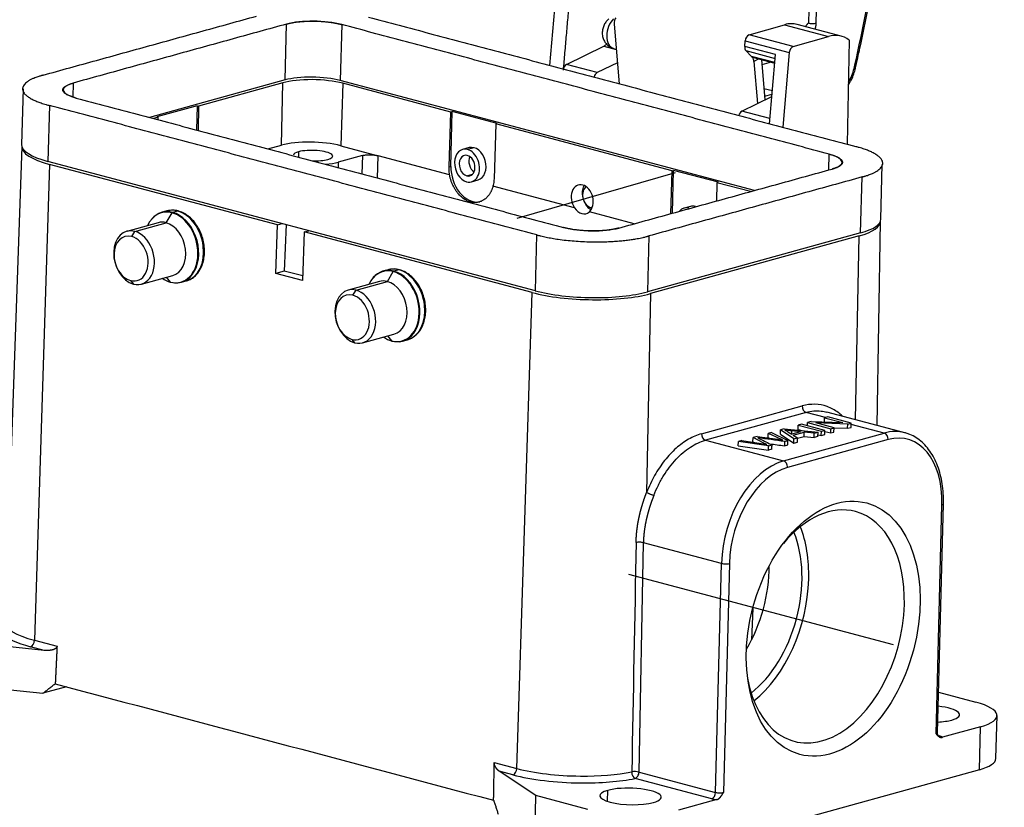
# Model space of a CAD drawing. Units: millimetres. Extents: x 1591 to 2185, y 621 to 1041.
# Drawn here: x 1669 to 1757, y 688 to 759 of the extents above; entities that cross this region are included whole.
import ezdxf

# ---------------------------------------------------------------- set-up
doc = ezdxf.new("R2010")
doc.units = ezdxf.units.MM
doc.header["$LTSCALE"] = 65.395
doc.linetypes.add('CENTER', pattern=[0.6, 0.375, -0.075, 0.075, -0.075])
doc.layers.add('1', color=7, linetype='CONTINUOUS', true_color=0xffffff)

msp = doc.modelspace()

# ---------------------------------------------------------------- linework, layer by layer
at = {"layer": '1', "color": 0, "linetype": 'Continuous', "lineweight": 25}
for p, q in [((1739.723, 763.223), (1739.603, 758.584)), ((1740.308, 758.577), (1740.424, 763.037)), ((1716.468, 754.79), (1717.048, 761.476)), ((1692.765, 753.481), (1692.894, 758.486)), ((1697.835, 758.44), (1697.705, 753.434)), ((1722.208, 758.465), (1722.668, 753.142)), ((1734.285, 757.514), (1737.454, 758.43)), ((1737.454, 758.43), (1741.399, 757.382)), ((1742.54, 757.407), (1738.595, 758.456)), ((1733.901, 756.487), (1733.944, 756.984)), ((1733.944, 756.984), (1737.889, 755.936)), ((1738.23, 756.465), (1734.285, 757.514)), ((1738.23, 756.465), (1741.399, 757.382)), ((1743.251, 757.056), (1743.065, 747.719)), ((1717.941, 754.87), (1721.293, 756.519)), ((1721.293, 756.519), (1722.402, 756.224)), ((1722.165, 756.306), (1722.4, 756.243)), ((1736.655, 755.755), (1733.901, 756.487)), ((1734.516, 755.594), (1734.004, 756.112)), ((1734.004, 756.112), (1736.626, 755.415)), ((1736.593, 755.041), (1734.516, 755.594)), ((1734.686, 755.492), (1736.588, 754.986)), ((1735.161, 755.366), (1734.712, 755.141)), ((1734.712, 755.141), (1735.038, 751.379)), ((1735.39, 755.305), (1735.701, 751.706)), ((1736.118, 749.566), (1736.655, 755.755)), ((1737.889, 755.936), (1737.309, 749.249)), ((1720.695, 754.138), (1717.941, 754.87)), ((1722.505, 755.028), (1720.695, 754.138)), ((1736.272, 755.07), (1735.43, 754.837)), ((1692.765, 753.481), (1680.631, 750.122)), ((1734.768, 743.581), (1697.705, 753.434)), ((1669.315, 752.695), (1669.186, 747.689)), ((1673.808, 753.204), (1673.775, 751.954)), ((1692.559, 753.233), (1685.018, 751.145)), ((1692.452, 747.639), (1692.559, 753.233)), ((1697.924, 753.183), (1697.746, 747.59)), ((1707.6, 750.61), (1697.924, 753.183)), ((1735.613, 752.73), (1736.375, 752.528)), ((1733.646, 750.695), (1736.331, 752.015)), ((1735.673, 752.037), (1736.349, 752.224)), ((1671.675, 751.2), (1671.545, 746.194)), ((1684.907, 751.175), (1681.303, 750.178)), ((1684.907, 751.175), (1684.85, 749)), ((1684.907, 751.175), (1685.018, 751.145)), ((1685.018, 751.145), (1684.976, 748.967)), ((1681.414, 750.148), (1680.982, 750.029)), ((1681.303, 750.178), (1681.414, 750.148)), ((1681.41, 749.915), (1681.414, 750.148)), ((1707.443, 745.692), (1707.6, 750.61)), ((1707.6, 750.61), (1707.733, 750.647)), ((1707.606, 745.737), (1707.733, 750.647)), ((1711.753, 749.578), (1707.733, 750.647)), ((1736.158, 750.027), (1733.646, 750.695)), ((1711.62, 749.541), (1711.463, 744.624)), ((1711.62, 749.541), (1711.753, 749.578)), ((1727.399, 745.346), (1711.62, 749.541)), ((1669.204, 747.508), (1667.716, 704.964)), ((1691.236, 747.303), (1692.452, 747.639)), ((1697.746, 747.59), (1701.095, 746.699)), ((1709.236, 747.419), (1708.651, 747.257)), ((1709.673, 747.417), (1709.089, 747.255)), ((1693.979, 747.052), (1693.967, 746.577)), ((1699.683, 746.713), (1697.514, 746.112)), ((1699.683, 746.713), (1699.643, 745.067)), ((1701.046, 744.694), (1701.095, 746.699)), ((1707.49, 744.999), (1701.095, 746.699)), ((1741.415, 745.42), (1741.452, 746.844)), ((1671.696, 745.923), (1670.336, 703.298)), ((1715.162, 734.597), (1671.545, 746.194)), ((1692.091, 740.501), (1671.696, 745.923)), ((1697.514, 746.112), (1697.509, 745.635)), ((1707.443, 745.692), (1707.606, 745.737)), ((1746.084, 741.008), (1746.211, 745.912)), ((1709.028, 744.897), (1709.542, 745.039)), ((1727.277, 741.507), (1727.399, 745.346)), ((1727.399, 745.346), (1727.532, 745.383)), ((1727.433, 741.55), (1727.532, 745.383)), ((1731.551, 744.314), (1727.532, 745.383)), ((1744.271, 739.787), (1744.401, 744.792)), ((1709.451, 744.366), (1710.036, 744.528)), ((1718.665, 742.028), (1711.372, 743.967)), ((1731.418, 744.278), (1731.366, 742.639)), ((1731.418, 744.278), (1731.551, 744.314)), ((1734.412, 743.482), (1731.418, 744.278)), ((1720.206, 741.949), (1720.116, 742.056)), ((1729.034, 742.155), (1728.467, 741.998)), ((1682.191, 741.749), (1681.752, 741.628)), ((1682.118, 740.699), (1682.652, 741.583)), ((1683.139, 741.746), (1682.7, 741.624)), ((1724.018, 740.605), (1719.997, 741.674)), ((1681.404, 740.701), (1678.601, 739.925)), ((1679.316, 739.923), (1682.118, 740.699)), ((1691.952, 736.162), (1692.091, 740.501)), ((1692.091, 740.501), (1692.515, 740.619)), ((1692.851, 740.529), (1692.693, 736.367)), ((1745.748, 722.546), (1746.056, 740.814)), ((1679.039, 739.464), (1679.316, 739.923)), ((1694.472, 739.868), (1694.334, 735.529)), ((1694.472, 739.868), (1694.896, 739.985)), ((1714.867, 734.446), (1694.472, 739.868)), ((1715.162, 734.597), (1715.292, 739.603)), ((1744.271, 739.787), (1725.185, 734.504)), ((1725.314, 739.51), (1725.185, 734.504)), ((1744.14, 739.519), (1725.454, 734.347)), ((1743.825, 723.058), (1744.14, 739.519)), ((1679.908, 735.203), (1682.711, 735.979)), ((1682.131, 735.818), (1682.491, 735.382)), ((1692.693, 736.367), (1691.952, 736.162)), ((1694.334, 735.529), (1691.952, 736.162)), ((1694.347, 735.928), (1692.693, 736.367)), ((1701.99, 736.485), (1701.551, 736.364)), ((1701.917, 735.435), (1702.451, 736.319)), ((1702.938, 736.482), (1702.499, 736.36)), ((1678.936, 735.517), (1679.193, 735.206)), ((1683.486, 735.363), (1683.925, 735.485)), ((1701.203, 735.437), (1698.4, 734.662)), ((1699.114, 734.659), (1701.917, 735.435)), ((1698.837, 734.2), (1699.114, 734.659)), ((1713.506, 691.821), (1714.867, 734.446)), ((1725.454, 734.347), (1725.113, 716.537)), ((1699.707, 729.939), (1702.51, 730.715)), ((1701.93, 730.554), (1702.29, 730.118)), ((1698.735, 730.253), (1698.992, 729.942)), ((1703.285, 730.099), (1703.724, 730.221)), ((1730.027, 721.795), (1739.036, 724.288)), ((1739.396, 723.712), (1730.387, 721.219)), ((1741.129, 723.252), (1739.396, 723.712)), ((1748.229, 721.887), (1741.256, 723.741)), ((1738.668, 722.188), (1738.678, 722.573)), ((1738.985, 722.658), (1738.678, 722.573)), ((1738.678, 722.573), (1740.763, 722.019)), ((1741.069, 722.104), (1738.985, 722.658)), ((1739.513, 722.518), (1739.521, 722.807)), ((1739.835, 722.893), (1739.521, 722.807)), ((1739.521, 722.807), (1741.605, 722.252)), ((1739.835, 722.893), (1742.685, 722.795)), ((1741.898, 722.334), (1740.26, 722.769)), ((1743.113, 722.67), (1740.26, 722.769)), ((1741.039, 722.852), (1741.049, 723.23)), ((1741.343, 723.311), (1741.049, 723.23)), ((1741.049, 723.23), (1742.685, 722.795)), ((1743.427, 722.757), (1741.343, 723.311)), ((1743.103, 722.285), (1743.113, 722.67)), ((1743.113, 722.67), (1743.427, 722.757)), ((1743.417, 722.372), (1743.427, 722.757)), ((1746.373, 721.857), (1743.424, 722.641)), ((1736.307, 721.917), (1736, 721.832)), ((1736.307, 721.917), (1737.757, 721.187)), ((1737.096, 721.753), (1737.106, 722.138)), ((1737.096, 721.753), (1738.292, 720.953)), ((1737.436, 722.23), (1737.106, 722.138)), ((1738.302, 721.338), (1737.106, 722.138)), ((1737.364, 719.363), (1746.373, 721.857)), ((1737.436, 722.23), (1740.466, 721.937)), ((1737.756, 721.983), (1738.114, 721.751)), ((1738.898, 721.967), (1738.079, 722.054)), ((1738.898, 721.967), (1738.114, 721.751)), ((1738.25, 721.667), (1739.217, 721.934)), ((1738.25, 721.667), (1738.627, 721.428)), ((1738.668, 722.188), (1739.127, 722.066)), ((1739.207, 721.549), (1739.217, 721.934)), ((1740.118, 721.841), (1739.217, 721.934)), ((1740.108, 721.456), (1740.118, 721.841)), ((1740.118, 721.841), (1740.466, 721.937)), ((1740.456, 721.552), (1740.466, 721.937)), ((1740.46, 721.712), (1740.753, 721.634)), ((1740.753, 721.634), (1740.763, 722.019)), ((1740.753, 721.634), (1741.059, 721.719)), ((1740.763, 722.019), (1741.069, 722.104)), ((1741.059, 721.719), (1741.069, 722.104)), ((1741.066, 722.008), (1741.595, 721.867)), ((1741.595, 721.867), (1741.605, 722.252)), ((1741.595, 721.867), (1741.888, 721.949)), ((1741.605, 722.252), (1741.898, 722.334)), ((1741.888, 721.949), (1741.898, 722.334)), ((1741.898, 722.327), (1743.103, 722.285)), ((1743.103, 722.285), (1743.417, 722.372)), ((1730.387, 721.219), (1737.364, 719.363)), ((1733.324, 720.709), (1733.334, 721.094)), ((1733.648, 721.181), (1733.334, 721.094)), ((1736.032, 720.71), (1733.334, 721.094)), ((1733.648, 721.181), (1735.366, 720.915)), ((1734.631, 721.071), (1734.641, 721.456)), ((1734.631, 721.071), (1734.749, 721.011)), ((1735.011, 721.558), (1734.641, 721.456)), ((1735.609, 720.96), (1734.641, 721.456)), ((1735.011, 721.558), (1736.397, 721.369)), ((1736.032, 720.71), (1736.344, 720.796)), ((1737.452, 720.721), (1737.747, 720.802)), ((1737.462, 721.106), (1737.757, 721.187)), ((1746.733, 721.277), (1737.724, 718.783)), ((1737.747, 720.802), (1737.757, 721.187)), ((1738.292, 720.953), (1738.302, 721.338)), ((1738.292, 720.953), (1738.617, 721.043)), ((1738.302, 721.338), (1738.627, 721.428)), ((1738.617, 721.043), (1738.627, 721.428)), ((1738.626, 721.388), (1739.207, 721.549)), ((1739.207, 721.549), (1740.108, 721.456)), ((1740.456, 721.552), (1740.108, 721.456)), ((1733.324, 720.709), (1736.022, 720.325)), ((1736.022, 720.325), (1736.032, 720.71)), ((1736.334, 720.411), (1736.022, 720.325)), ((1751.147, 695.023), (1751.679, 715.528)), ((1751.02, 694.937), (1751.551, 715.442)), ((1724.44, 691.502), (1724.832, 712.044)), ((1731.825, 710.184), (1724.832, 712.044)), ((1731.294, 689.68), (1731.825, 710.184)), ((1732.531, 710.178), (1732, 689.673)), ((1734.617, 706.161), (1734.51, 703.334)), ((1671.221, 702.401), (1663.112, 703.248)), ((1670.336, 703.298), (1672.355, 702.761)), ((1671.221, 702.401), (1669.99, 702.729)), ((1663.012, 699.398), (1671.095, 698.553)), ((1673.203, 699.137), (1671.095, 698.553)), ((1751.241, 698.649), (1754.569, 697.764)), ((1756.38, 692.703), (1756.48, 696.553)), ((1755.011, 695.564), (1751.585, 694.616)), ((1754.911, 691.714), (1755.011, 695.564)), ((1711.487, 692.357), (1713.506, 691.821)), ((1754.911, 691.714), (1727.883, 684.233)), ((1715.214, 689.396), (1711.929, 691.578)), ((1713.16, 691.251), (1711.929, 691.578)), ((1730.948, 689.106), (1724.094, 690.928)), ((1724.44, 691.502), (1731.294, 689.68)), ((1715.114, 685.545), (1715.214, 689.396)), ((1719.866, 688.159), (1715.214, 689.396)), ((1721.612, 688.88), (1721.637, 689.861)), ((1731.409, 689.032), (1727.983, 688.084))]:
    msp.add_line(p, q, dxfattribs=at)
at = {"layer": '1', "color": 0, "linetype": 'CENTER', "lineweight": 25}
for p, q in [((1713.539, 741.109), (1727.706, 745.208)), ((1723.497, 709.211), (1747.772, 702.757))]:
    msp.add_line(p, q, dxfattribs=at)
at = {"layer": '1', "color": 0, "linetype": 'Continuous', "lineweight": 25}
for centre, major_axis, ratio, start_param, end_param in [((1668.155, 767.088), (30.764, 115.712), 0.637836, 4.773016, 4.835088), ((1695.499, 757.794), (3.499, -0.091), 0.269548, 0.847906, 2.41764), ((1722.55, 757.755), (0.385, 1.45), 0.637836, 0.788983, 3.141545), ((1722.952, 758.267), (0.449, -0.894), 0.670414, 3.406672, 4.176141), ((1737.362, 753.817), (-1.233, -4.639), 0.637836, 3.141598, 3.507874), ((1739.936, 758.676), (0.5, -0.013), 0.269548, 3.988436, 5.559233), ((1734.276, 757.033), (-0.128, -0.483), 0.637836, 3.507874, 4.980233), ((1741.307, 752.768), (1.233, 4.639), 0.637836, 6.026614, 6.649466), ((1721.162, 758.136), (0.45, 1.691), 0.637836, 3.648995, 3.862374), ((1734.232, 756.536), (-0.128, -0.483), 0.637836, 4.980233, 5.92413), ((1738.22, 755.984), (0.128, 0.483), 0.637836, 0.366281, 1.838641), ((1734.905, 756.316), (-0.219, -0.824), 0.637836, 5.92413, 6.28318), ((1733.968, 755.339), (0.449, -0.894), 0.670414, 1.034549, 1.435519), ((1717.98, 754.409), (-0.128, -0.483), 0.637836, 3.654785, 4.980233), ((1742.111, 754.775), (-0.642, -2.416), 0.637836, 1.086168, 1.631423), ((1743.316, 754.611), (-0.488, 0.11), 0.046665, 2.449005, 3.142094), ((1695.388, 752.481), (-3.799, 0.098), 0.269548, 3.988436, 5.559233), ((1695.37, 752.788), (-3.499, 0.091), 0.269548, 3.988436, 5.559233), ((1720.734, 753.677), (0.128, 0.483), 0.637836, 0.513192, 1.611202), ((1676.413, 752.511), (3.499, -0.091), 0.269548, 2.41764, 3.987607), ((1733.686, 750.234), (-0.128, -0.483), 0.637836, 3.654785, 4.754306), ((1676.702, 747.309), (7.497, -0.194), 0.269548, 3.127861, 3.988436), ((1676.283, 747.505), (7.098, -0.184), 0.269548, 3.141605, 3.988436), ((1695.243, 746.897), (3.749, -0.097), 0.269548, 0.846844, 2.41764), ((1709.051, 745.811), (-0.4, 1.446), 0.721463, 5.883351, 9.024943), ((1709.051, 745.811), (-0.4, 1.446), 0.721463, 2.741758, 5.883351), ((1709.636, 745.973), (0.4, -1.446), 0.721463, 0.000031, 3.141526), ((1695.282, 746.706), (-1.749, 0.045), 0.269548, 5.559233, 6.283222), ((1695.282, 746.706), (-1.749, 0.045), 0.269548, 2.41764, 5.559233), ((1695.282, 746.706), (-1.749, 0.045), 0.269548, 1.538436, 2.41764), ((1709.051, 745.811), (0.253, -0.916), 0.721463, 2.741758, 5.883351), ((1709.051, 745.811), (0.253, -0.916), 0.721463, 5.883351, 9.024943), ((1709.919, 746.052), (-0.253, 0.916), 0.721463, 0.716462, 2.425144), ((1739.116, 746.197), (3.499, -0.091), 0.269548, 5.559292, 7.125013), ((1695.282, 746.706), (2.999, -0.078), 0.269548, 5.096559, 5.559233), ((1709.616, 745.203), (-0.72, 2.602), 0.721463, 1.170962, 3.066029), ((1719.361, 742.794), (-0.338, 1.281), 0.72371, 3.491628, 8.292253), ((1720.135, 743.017), (-0.278, 0.961), 0.719084, 0.207389, 2.733426), ((1719.367, 742.795), (-0.323, 1.285), 0.725878, 2.017784, 3.500344), ((1720.135, 743.017), (-0.278, 0.961), 0.719084, 2.733426, 2.909355), ((1728.868, 740.552), (-0.4, 1.446), 0.721463, 5.883351, 6.713958), ((1729.434, 740.709), (0.4, -1.446), 0.721463, 2.716723, 3.141526), ((1682.572, 738.482), (0.859, -3.104), 0.721463, 2.748793, 3.848043), ((1682.619, 738.495), (-0.867, 3.132), 0.721463, 5.883351, 6.738895), ((1683.058, 738.617), (0.867, -3.132), 0.721463, 2.741758, 3.141624), ((1682.572, 738.482), (0.859, -3.104), 0.721463, 5.890385, 9.024943), ((1682.619, 738.495), (-0.867, 3.132), 0.721463, 2.741758, 5.883351), ((1682.572, 738.482), (0.859, -3.104), 0.721463, 2.741758, 2.748793), ((1682.697, 741.528), (0.0257, 0.0966), 0.637836, 0.357554, 1.142952), ((1683.132, 741.457), (-0.077, -0.29), 0.637836, 3.141202, 3.499147), ((1683.058, 738.617), (0.867, -3.132), 0.721463, 0.000031, 2.741758), ((1682.057, 738.34), (0.654, -2.361), 0.721463, 2.741758, 3.141624), ((1682.057, 738.34), (0.654, -2.361), 0.721463, 0.000031, 2.741758), ((1720.03, 740.915), (3.499, -0.091), 0.269548, 3.989395, 5.559233), ((1738.558, 741.003), (7.497, -0.194), 0.269548, 5.559233, 6.302735), ((1738.987, 741.192), (7.098, -0.184), 0.269548, 5.559233, 6.283198), ((1679.254, 737.564), (-0.654, 2.361), 0.721463, 5.883351, 9.024943), ((1678.987, 737.49), (-0.547, 1.976), 0.721463, 5.883351, 9.024943), ((1678.987, 737.49), (-0.547, 1.976), 0.721463, 2.741758, 5.883351), ((1679.254, 737.564), (-0.654, 2.361), 0.721463, 2.741758, 5.883351), ((1702.37, 733.219), (0.859, -3.104), 0.721463, 2.748793, 3.848043), ((1702.418, 733.232), (-0.867, 3.132), 0.721463, 5.883351, 6.738895), ((1702.857, 733.353), (0.867, -3.132), 0.721463, 2.741758, 3.141624), ((1702.37, 733.219), (0.859, -3.104), 0.721463, 5.890385, 9.024943), ((1702.418, 733.232), (-0.867, 3.132), 0.721463, 2.741758, 5.883351), ((1702.37, 733.219), (0.859, -3.104), 0.721463, 2.741758, 2.748793), ((1702.496, 736.264), (0.0257, 0.0966), 0.637836, 0.357554, 1.142952), ((1702.931, 736.193), (-0.077, -0.29), 0.637836, 3.141202, 3.499147), ((1702.857, 733.353), (0.867, -3.132), 0.721463, 0.000031, 2.741758), ((1682.572, 738.482), (0.859, -3.104), 0.721463, 5.576752, 5.883351), ((1682.619, 738.495), (-0.867, 3.132), 0.721463, 2.685896, 2.741758), ((1682.54, 735.463), (-0.0257, -0.0966), 0.637836, 5.855341, 6.64074), ((1682.572, 738.482), (0.859, -3.104), 0.721463, 5.883351, 5.890385), ((1701.856, 733.076), (0.654, -2.361), 0.721463, 2.741758, 3.141624), ((1701.856, 733.076), (0.654, -2.361), 0.721463, 0.000031, 2.741758), ((1699.053, 732.3), (-0.654, 2.361), 0.721463, 5.883351, 9.024943), ((1698.786, 732.226), (-0.547, 1.976), 0.721463, 5.883351, 9.024943), ((1698.786, 732.226), (-0.547, 1.976), 0.721463, 2.741758, 5.883351), ((1699.053, 732.3), (-0.654, 2.361), 0.721463, 2.741758, 5.883351), ((1719.872, 735.831), (7.497, -0.194), 0.269548, 3.988436, 5.559233), ((1719.9, 735.909), (7.098, -0.184), 0.269548, 3.988436, 5.559233), ((1702.37, 733.219), (0.859, -3.104), 0.721463, 5.576752, 5.883351), ((1702.418, 733.232), (-0.867, 3.132), 0.721463, 2.685896, 2.741758), ((1702.339, 730.199), (-0.0257, -0.0966), 0.637836, 5.855341, 6.64074), ((1702.37, 733.219), (0.859, -3.104), 0.721463, 5.883351, 5.890385), ((1739.408, 724.194), (-0.133, 0.482), 0.721463, 1.179688, 2.741758), ((1730.399, 721.7), (0.133, -0.482), 0.721463, 4.32128, 5.883351), ((1746.174, 714.156), (-2.056, -7.731), 0.637836, 3.14157, 3.499147), ((1746.361, 721.376), (0.133, -0.482), 0.721463, 1.170962, 2.741758), ((1746.174, 714.156), (-2.056, -7.731), 0.637836, 3.120462, 3.14157), ((1746.546, 714.057), (-1.927, -7.248), 0.637836, 1.928351, 3.499147), ((1737.164, 711.662), (-2.056, -7.731), 0.637836, 3.499147, 5.069943), ((1737.352, 718.882), (-0.133, 0.482), 0.721463, 4.312554, 5.883351), ((1737.537, 711.563), (-1.927, -7.248), 0.637836, 3.499147, 5.069943), ((1751.179, 715.541), (0.5, -0.013), 0.269548, 5.559233, 6.283615), ((1741.077, 704.536), (2.736, 10.292), 0.637836, 0, 0.944836), ((1741.077, 704.536), (2.736, 10.292), 0.637836, 5.069943, 6.283185), ((1732.518, 706.812), (2.505, 9.423), 0.637836, 3.841679, 5.583005), ((1732.518, 706.812), (-2.736, -10.292), 0.637836, 1.928351, 2.431496), ((1732.159, 710.277), (0.5, -0.013), 0.269548, 3.988436, 5.559233), ((1729.572, 707.595), (2.703, 9.369), 0.632963, 4.328378, 5.144702), ((1732.518, 706.812), (-2.736, -10.292), 0.637836, 0.7101, 1.928351), ((1741.077, 704.536), (2.736, 10.292), 0.637836, 2.19676, 5.069943), ((1675.586, 704.278), (-8.383, 0.217), 0.269548, 5.935221, 7.130029), ((1675.599, 704.755), (-7.883, 0.204), 0.269548, 6.280743, 7.130029), ((1670.002, 703.21), (-0.128, -0.483), 0.637836, 0.357554, 1.919624), ((1750.379, 696.706), (-2.749, 0.071), 0.269548, 2.41764, 4.4126), ((1750.731, 696.702), (5.748, -0.149), 0.269548, 5.559233, 7.130029), ((1750.379, 696.706), (-2.749, 0.071), 0.269548, 1.870512, 2.41764), ((1750.647, 695.036), (-0.5, 0.013), 0.269548, 2.41764, 3.141605), ((1750.635, 694.555), (-1, 0.026), 0.269548, 3.464837, 3.988436), ((1750.632, 692.852), (-5.748, 0.149), 0.269548, 2.41764, 3.141605), ((1713.173, 691.732), (0.128, 0.483), 0.637836, 3.499147, 5.061217), ((1718.769, 693.277), (-7.883, 0.204), 0.269548, 0.846844, 1.631154), ((1718.756, 692.8), (-8.383, 0.217), 0.269548, 0.846844, 1.631154), ((1718.769, 693.277), (-7.883, 0.204), 0.269548, 1.631154, 2.268033), ((1718.756, 692.8), (-8.383, 0.217), 0.269548, 1.631154, 2.26802), ((1724.107, 691.41), (-0.097, 0.49), 0.618326, 1.229445, 2.791515), ((1724.107, 691.41), (0.5, -0.01), 0.263909, 0.845174, 2.265983), ((1724.107, 691.41), (-0.128, -0.483), 0.637836, 0.35755, 1.92835), ((1723.684, 689.317), (-2.749, 0.071), 0.269548, 2.41764, 5.559233), ((1723.684, 689.317), (-2.749, 0.071), 0.269548, 5.559233, 8.700825), ((1730.96, 689.587), (0.128, 0.483), 0.637836, 3.499146, 5.069942), ((1731.615, 689.291), (-1, 0.026), 0.269548, 0.846836, 1.370442), ((1731.628, 689.772), (-0.5, 0.013), 0.269548, 0.846844, 1.631154), ((1731.628, 689.772), (-0.5, 0.013), 0.269548, 1.631154, 2.41764)]:
    msp.add_ellipse(centre, major_axis=major_axis, ratio=ratio, start_param=start_param, end_param=end_param, dxfattribs=at)
msp.add_ellipse((1741.822, 704.339), major_axis=(-2.993, -11.259), ratio=0.637836, dxfattribs=at)
for points, degree, knots in [([(1743.804, 754.502), (1743.944, 755.123), (1744.339, 756.924), (1744.832, 759.34), (1745.171, 761.136), (1745.283, 761.747)], 3, [0, 0, 0, 0, 0.257781, 0.747356, 1, 1, 1, 1]), ([(1692.894, 758.486), (1692.914, 758.492), (1692.948, 758.501), (1692.994, 758.514), (1693.046, 758.528), (1693.107, 758.543), (1693.197, 758.564), (1693.304, 758.587), (1693.457, 758.616), (1693.64, 758.646), (1693.859, 758.676), (1694.096, 758.702), (1694.349, 758.724), (1694.611, 758.74), (1694.882, 758.75), (1695.156, 758.753), (1695.432, 758.751), (1695.711, 758.743), (1695.987, 758.728), (1696.257, 758.708), (1696.522, 758.682), (1696.776, 758.651), (1697.002, 758.618), (1697.203, 758.584), (1697.366, 758.552), (1697.504, 758.523), (1697.607, 758.499), (1697.694, 758.477), (1697.762, 758.46), (1697.811, 758.447), (1697.832, 758.441)], 3, [0, 0, 0, 0, 0.008962, 0.01665, 0.024421, 0.04005, 0.05689, 0.086311, 0.117254, 0.163684, 0.212233, 0.264829, 0.319147, 0.374943, 0.431943, 0.490021, 0.547894, 0.604125, 0.658171, 0.709735, 0.758828, 0.806295, 0.852453, 0.888987, 0.922847, 0.94472, 0.966038, 0.978673, 0.991155, 1, 1, 1, 1]), ([(1721.739, 758.945), (1721.701, 758.914), (1721.578, 758.806), (1721.398, 758.583), (1721.232, 758.248), (1721.144, 757.868), (1721.148, 757.477), (1721.244, 757.114), (1721.422, 756.793), (1721.676, 756.535), (1721.934, 756.372), (1722.107, 756.33), (1722.166, 756.32)], 3, [0, 0, 0, 0, 0.04449, 0.149503, 0.261488, 0.383842, 0.50216, 0.615705, 0.726047, 0.835814, 0.945972, 1, 1, 1, 1]), ([(1739.603, 758.584), (1739.593, 758.574), (1739.575, 758.557), (1739.549, 758.531), (1739.525, 758.506), (1739.503, 758.483), (1739.482, 758.461), (1739.464, 758.44), (1739.447, 758.421), (1739.431, 758.401), (1739.415, 758.382), (1739.398, 758.361), (1739.383, 758.34), (1739.368, 758.319), (1739.353, 758.297), (1739.341, 758.279), (1739.335, 758.268), (1739.333, 758.265)], 3, [0, 0, 0, 0, 0.095582, 0.185334, 0.269393, 0.347826, 0.420638, 0.487787, 0.549194, 0.60476, 0.667261, 0.72934, 0.791006, 0.852262, 0.913103, 0.97352, 1, 1, 1, 1]), ([(1743.172, 753.038), (1743.271, 753.181), (1743.457, 753.493), (1743.669, 753.992), (1743.767, 754.336), (1743.804, 754.502)], 3, [0, 0, 0, 0, 0.338886, 0.691287, 1, 1, 1, 1]), ([(1671.128, 753.916), (1671.103, 753.909), (1671.059, 753.897), (1670.981, 753.875), (1670.89, 753.848), (1670.775, 753.813), (1670.62, 753.762), (1670.45, 753.701), (1670.233, 753.614), (1670.008, 753.508), (1669.793, 753.386), (1669.608, 753.255), (1669.458, 753.115), (1669.348, 752.966), (1669.283, 752.813), (1669.267, 752.658), (1669.3, 752.485), (1669.404, 752.295), (1669.598, 752.093), (1669.862, 751.901), (1670.181, 751.723), (1670.535, 751.565), (1670.855, 751.445), (1671.148, 751.349), (1671.408, 751.271), (1671.58, 751.225), (1671.675, 751.2)], 3, [0, 0, 0, 0, 0.009584, 0.016371, 0.023476, 0.038095, 0.054026, 0.082035, 0.111591, 0.156569, 0.205324, 0.258704, 0.312779, 0.366224, 0.419383, 0.472728, 0.526501, 0.598561, 0.670287, 0.740608, 0.807589, 0.862971, 0.91469, 0.941913, 0.967697, 1, 1, 1, 1]), ([(1674.075, 751.865), (1674.014, 751.881), (1673.904, 751.911), (1673.78, 751.948), (1673.643, 751.993), (1673.486, 752.052), (1673.313, 752.129), (1673.158, 752.216), (1673.03, 752.309), (1672.937, 752.407), (1672.887, 752.499), (1672.87, 752.583), (1672.878, 752.659), (1672.909, 752.733), (1672.962, 752.805), (1673.035, 752.873), (1673.125, 752.937), (1673.229, 752.996), (1673.339, 753.047), (1673.444, 753.089), (1673.526, 753.119), (1673.601, 753.144), (1673.656, 753.161), (1673.705, 753.175), (1673.752, 753.188), (1673.788, 753.198), (1673.808, 753.204)], 3, [0, 0, 0, 0, 0.02826, 0.054174, 0.081533, 0.133512, 0.189173, 0.256492, 0.327166, 0.399253, 0.471675, 0.52572, 0.579332, 0.632759, 0.686473, 0.74082, 0.794468, 0.843469, 0.888674, 0.918378, 0.946528, 0.962539, 0.977231, 0.984372, 0.991194, 1, 1, 1, 1]), ([(1744.401, 744.792), (1744.427, 744.8), (1744.476, 744.813), (1744.546, 744.833), (1744.636, 744.859), (1744.751, 744.895), (1744.908, 744.947), (1745.085, 745.011), (1745.297, 745.097), (1745.51, 745.197), (1745.731, 745.322), (1745.919, 745.456), (1746.07, 745.598), (1746.178, 745.746), (1746.24, 745.898), (1746.256, 746.052), (1746.222, 746.224), (1746.119, 746.412), (1745.928, 746.613), (1745.663, 746.806), (1745.348, 746.983), (1744.984, 747.146), (1744.67, 747.264), (1744.36, 747.366), (1744.148, 747.429), (1743.971, 747.478), (1743.879, 747.503)], 3, [0, 0, 0, 0, 0.007981, 0.014536, 0.021201, 0.034235, 0.047914, 0.071953, 0.098979, 0.141609, 0.185424, 0.232768, 0.282173, 0.333785, 0.38773, 0.443593, 0.500731, 0.577637, 0.653522, 0.726714, 0.795667, 0.851908, 0.906045, 0.935631, 0.967525, 1, 1, 1, 1]), ([(1741.465, 746.84), (1741.522, 746.825), (1741.631, 746.796), (1741.733, 746.765), (1741.88, 746.716), (1742.034, 746.659), (1742.212, 746.579), (1742.365, 746.493), (1742.494, 746.399), (1742.587, 746.301), (1742.636, 746.21), (1742.653, 746.126), (1742.646, 746.051), (1742.615, 745.977), (1742.563, 745.905), (1742.489, 745.836), (1742.398, 745.771), (1742.29, 745.71), (1742.187, 745.661), (1742.083, 745.619), (1741.998, 745.588), (1741.921, 745.563), (1741.866, 745.546), (1741.818, 745.532), (1741.777, 745.52), (1741.741, 745.51), (1741.722, 745.505)], 3, [0, 0, 0, 0, 0.028565, 0.060617, 0.09035, 0.144755, 0.201274, 0.270569, 0.344123, 0.420383, 0.49767, 0.555091, 0.611231, 0.665443, 0.717311, 0.766961, 0.814538, 0.858571, 0.901412, 0.928571, 0.952729, 0.966476, 0.979575, 0.986273, 0.992861, 1, 1, 1, 1]), ([(1719.499, 744.002), (1719.481, 743.963), (1719.464, 743.923), (1719.421, 743.804), (1719.399, 743.721), (1719.369, 743.55), (1719.361, 743.462), (1719.358, 743.283), (1719.363, 743.192), (1719.387, 743.012), (1719.405, 742.923), (1719.454, 742.748), (1719.484, 742.663), (1719.555, 742.501), (1719.596, 742.424), (1719.687, 742.28), (1719.736, 742.214), (1719.842, 742.093), (1719.899, 742.039), (1720.01, 741.951), (1720.065, 741.915), (1720.121, 741.886)], 3, [0, 0, 0, 0, 0.056025, 0.056025, 0.162033, 0.162033, 0.268041, 0.268041, 0.374049, 0.374049, 0.480057, 0.480057, 0.586065, 0.586065, 0.692073, 0.692073, 0.798081, 0.798081, 0.904089, 0.904089, 1, 1, 1, 1]), ([(1683.209, 741.747), (1683.123, 741.77), (1682.883, 741.817), (1682.531, 741.828), (1682.282, 741.768), (1682.181, 741.734)], 3, [0, 0, 0, 0, 0.248369, 0.692957, 1, 1, 1, 1]), ([(1683.936, 735.5), (1683.981, 735.508), (1684.171, 735.551), (1684.478, 735.725), (1684.833, 736.022), (1685.126, 736.41), (1685.351, 736.871), (1685.499, 737.393), (1685.566, 737.957), (1685.548, 738.545), (1685.447, 739.135), (1685.265, 739.709), (1685.008, 740.246), (1684.685, 740.73), (1684.304, 741.143), (1683.879, 741.47), (1683.505, 741.656), (1683.279, 741.728), (1683.209, 741.747)], 3, [0, 0, 0, 0, 0.020015, 0.085728, 0.151417, 0.217694, 0.284811, 0.35262, 0.420825, 0.489188, 0.557591, 0.626036, 0.694561, 0.7632, 0.83198, 0.900845, 0.969563, 1, 1, 1, 1]), ([(1722.635, 740.222), (1722.615, 740.217), (1722.581, 740.207), (1722.534, 740.194), (1722.479, 740.18), (1722.42, 740.165), (1722.337, 740.146), (1722.221, 740.121), (1722.071, 740.092), (1721.882, 740.061), (1721.663, 740.031), (1721.426, 740.005), (1721.174, 739.984), (1720.911, 739.968), (1720.641, 739.959), (1720.365, 739.955), (1720.054, 739.958), (1719.716, 739.97), (1719.356, 739.993), (1719.009, 740.026), (1718.69, 740.066), (1718.399, 740.111), (1718.186, 740.152), (1718.025, 740.186), (1717.922, 740.209), (1717.833, 740.232), (1717.765, 740.249), (1717.717, 740.262), (1717.696, 740.268)], 3, [0, 0, 0, 0, 0.007236, 0.012974, 0.018824, 0.031829, 0.046112, 0.068422, 0.092038, 0.127624, 0.166497, 0.210496, 0.257816, 0.308372, 0.361937, 0.418175, 0.476615, 0.556902, 0.6377, 0.716577, 0.791284, 0.852283, 0.909215, 0.935333, 0.960232, 0.974863, 0.989598, 1, 1, 1, 1]), ([(1715.291, 739.603), (1715.326, 739.594), (1715.397, 739.575), (1715.52, 739.543), (1715.682, 739.503), (1715.892, 739.455), (1716.227, 739.383), (1716.664, 739.301), (1717.262, 739.207), (1717.919, 739.125), (1718.635, 739.057), (1719.376, 739.01), (1720.073, 738.985), (1720.712, 738.979), (1721.28, 738.987), (1721.836, 739.007), (1722.377, 739.039), (1722.897, 739.083), (1723.385, 739.136), (1723.836, 739.198), (1724.226, 739.262), (1724.534, 739.321), (1724.773, 739.372), (1724.944, 739.412), (1725.067, 739.443), (1725.171, 739.47), (1725.248, 739.491), (1725.291, 739.503), (1725.315, 739.51)], 3, [0, 0, 0, 0, 0.014432, 0.029101, 0.043666, 0.068453, 0.094454, 0.151131, 0.211856, 0.286228, 0.364751, 0.445187, 0.525113, 0.583291, 0.639277, 0.692602, 0.742931, 0.790038, 0.83384, 0.872539, 0.907965, 0.931475, 0.953684, 0.967904, 0.98085, 0.986674, 0.992386, 1, 1, 1, 1]), ([(1703.008, 736.483), (1702.922, 736.506), (1702.682, 736.553), (1702.33, 736.564), (1702.08, 736.505), (1701.98, 736.47)], 3, [0, 0, 0, 0, 0.248369, 0.692957, 1, 1, 1, 1]), ([(1703.735, 730.236), (1703.78, 730.244), (1703.97, 730.287), (1704.276, 730.461), (1704.632, 730.758), (1704.925, 731.146), (1705.15, 731.607), (1705.298, 732.129), (1705.365, 732.693), (1705.347, 733.281), (1705.245, 733.871), (1705.063, 734.445), (1704.807, 734.983), (1704.484, 735.466), (1704.103, 735.879), (1703.678, 736.206), (1703.304, 736.392), (1703.078, 736.464), (1703.008, 736.483)], 3, [0, 0, 0, 0, 0.020015, 0.085728, 0.151417, 0.217694, 0.284811, 0.35262, 0.420825, 0.489188, 0.557591, 0.626036, 0.694561, 0.7632, 0.83198, 0.900845, 0.969563, 1, 1, 1, 1]), ([(1742.614, 723.409), (1742.503, 723.513), (1742.088, 723.865), (1741.295, 724.294), (1740.191, 724.494), (1739.428, 724.395), (1739.036, 724.288)], 3, [0, 0, 0, 0, 0.112426, 0.408284, 0.704142, 1, 1, 1, 1]), ([(1739.396, 723.712), (1739.623, 723.775), (1739.85, 723.817), (1740.3, 723.858), (1740.522, 723.857), (1740.915, 723.817), (1741.087, 723.786), (1741.256, 723.741)], 3, [0, 0, 0, 0, 0.357095, 0.357095, 0.71419, 0.71419, 1, 1, 1, 1]), ([(1730.027, 721.795), (1729.635, 721.686), (1728.868, 721.36), (1727.744, 720.544), (1726.713, 719.44), (1725.811, 718.089), (1725.327, 717.076), (1725.113, 716.537), (1725.113, 716.537), (1725.113, 716.537)], 3, [0, 0, 0, 0, 0.199997, 0.399994, 0.599991, 0.799988, 0.999985, 0.999985, 1, 1, 1, 1]), ([(1737.483, 722.124), (1737.483, 722.124), (1737.483, 722.124), (1737.589, 722.079), (1737.681, 722.032), (1737.756, 721.983)], 3, [0, 0, 0, 0, 0.000277, 0.000277, 1, 1, 1, 1]), ([(1738.079, 722.054), (1737.877, 722.075), (1737.679, 722.098), (1737.483, 722.124), (1737.483, 722.124), (1737.483, 722.124)], 3, [0, 0, 0, 0, 0.99998, 0.99998, 1, 1, 1, 1]), ([(1751.679, 715.528), (1751.683, 715.689), (1751.685, 716.148), (1751.639, 716.894), (1751.509, 717.741), (1751.304, 718.542), (1751.026, 719.284), (1750.677, 719.956), (1750.263, 720.547), (1749.788, 721.049), (1749.261, 721.449), (1748.773, 721.714), (1748.456, 721.813), (1748.339, 721.842)], 3, [0, 0, 0, 0, 0.05268, 0.152179, 0.251862, 0.351694, 0.451636, 0.551522, 0.651103, 0.750034, 0.847964, 0.944717, 1, 1, 1, 1]), ([(1725.764, 716.27), (1725.888, 716.583), (1726.024, 716.888), (1726.318, 717.479), (1726.476, 717.765), (1726.813, 718.311), (1726.99, 718.571), (1727.363, 719.064), (1727.557, 719.296), (1727.96, 719.727), (1728.168, 719.926), (1728.594, 720.288), (1728.812, 720.451), (1729.255, 720.739), (1729.479, 720.863), (1729.932, 721.072), (1730.159, 721.156), (1730.387, 721.219)], 3, [0, 0, 0, 0, 0.125, 0.125, 0.25, 0.25, 0.375, 0.375, 0.5, 0.5, 0.625, 0.625, 0.75, 0.75, 0.875, 0.875, 1, 1, 1, 1]), ([(1724.181, 712.059), (1724.181, 712.075), (1724.182, 712.107), (1724.183, 712.155), (1724.185, 712.203), (1724.186, 712.251), (1724.188, 712.299), (1724.19, 712.347), (1724.192, 712.395), (1724.195, 712.442), (1724.197, 712.49), (1724.2, 712.538), (1724.203, 712.586), (1724.206, 712.633), (1724.21, 712.681), (1724.213, 712.728), (1724.217, 712.776), (1724.221, 712.824), (1724.225, 712.871), (1724.229, 712.918), (1724.234, 712.966), (1724.239, 713.013), (1724.244, 713.061), (1724.249, 713.108), (1724.254, 713.155), (1724.26, 713.203), (1724.265, 713.25), (1724.271, 713.297), (1724.277, 713.344), (1724.284, 713.391), (1724.29, 713.439), (1724.297, 713.486), (1724.304, 713.533), (1724.311, 713.58), (1724.318, 713.627), (1724.325, 713.674), (1724.333, 713.721), (1724.341, 713.767), (1724.349, 713.814), (1724.357, 713.861), (1724.365, 713.908), (1724.374, 713.955), (1724.382, 714.002), (1724.391, 714.048), (1724.4, 714.095), (1724.41, 714.142), (1724.419, 714.188), (1724.429, 714.235), (1724.438, 714.282), (1724.448, 714.328), (1724.458, 714.375), (1724.469, 714.421), (1724.479, 714.468), (1724.49, 714.514), (1724.501, 714.561), (1724.512, 714.607), (1724.523, 714.653), (1724.534, 714.7), (1724.546, 714.746), (1724.557, 714.792), (1724.569, 714.839), (1724.581, 714.885), (1724.594, 714.931), (1724.606, 714.977), (1724.618, 715.023), (1724.631, 715.07), (1724.644, 715.116), (1724.657, 715.162), (1724.67, 715.208), (1724.683, 715.254), (1724.697, 715.3), (1724.71, 715.346), (1724.724, 715.392), (1724.738, 715.438), (1724.752, 715.484), (1724.766, 715.53), (1724.781, 715.576), (1724.795, 715.622), (1724.81, 715.668), (1724.825, 715.714), (1724.84, 715.76), (1724.855, 715.805), (1724.87, 715.851), (1724.885, 715.897), (1724.901, 715.943), (1724.916, 715.989), (1724.932, 716.034), (1724.948, 716.08), (1724.964, 716.126), (1724.98, 716.172), (1724.996, 716.217), (1725.013, 716.263), (1725.029, 716.309), (1725.046, 716.355), (1725.062, 716.4), (1725.079, 716.446), (1725.096, 716.491), (1725.108, 716.522), (1725.113, 716.537)], 3, [0, 0, 0, 0, 0.010718, 0.021421, 0.032108, 0.042779, 0.053436, 0.064078, 0.074705, 0.085318, 0.095918, 0.106503, 0.117076, 0.127635, 0.138182, 0.148717, 0.159239, 0.16975, 0.180249, 0.190737, 0.201214, 0.21168, 0.222136, 0.232582, 0.243019, 0.253446, 0.263865, 0.274274, 0.284675, 0.295068, 0.305453, 0.315831, 0.326201, 0.336565, 0.346922, 0.357273, 0.367618, 0.377957, 0.388291, 0.39862, 0.408944, 0.419265, 0.429581, 0.439893, 0.450202, 0.460508, 0.470811, 0.481111, 0.49141, 0.501706, 0.512002, 0.522296, 0.532589, 0.542881, 0.553174, 0.563466, 0.573759, 0.584053, 0.594348, 0.604644, 0.614941, 0.625241, 0.635543, 0.645848, 0.656156, 0.666466, 0.676781, 0.687099, 0.697422, 0.707749, 0.718081, 0.728418, 0.738761, 0.749109, 0.759464, 0.769824, 0.780192, 0.790567, 0.800948, 0.811338, 0.821735, 0.832141, 0.842555, 0.852979, 0.863411, 0.873852, 0.884304, 0.894766, 0.905237, 0.91572, 0.926214, 0.936718, 0.947235, 0.957763, 0.968303, 0.978856, 0.989421, 1, 1, 1, 1]), ([(1725.764, 716.27), (1725.739, 716.277), (1725.713, 716.284), (1725.659, 716.302), (1725.631, 716.311), (1725.572, 716.332), (1725.542, 716.343), (1725.482, 716.366), (1725.452, 716.378), (1725.393, 716.403), (1725.363, 716.415), (1725.307, 716.441), (1725.279, 716.453), (1725.227, 716.478), (1725.203, 716.49), (1725.158, 716.514), (1725.137, 716.525), (1725.119, 716.536)], 3, [0, 0, 0, 0, 0.125, 0.125, 0.25, 0.25, 0.375, 0.375, 0.5, 0.5, 0.625, 0.625, 0.75, 0.75, 0.875, 0.875, 1, 1, 1, 1]), ([(1725.764, 716.27), (1725.758, 716.256), (1725.746, 716.227), (1725.729, 716.184), (1725.712, 716.14), (1725.695, 716.097), (1725.678, 716.053), (1725.662, 716.01), (1725.645, 715.966), (1725.629, 715.922), (1725.612, 715.878), (1725.596, 715.834), (1725.58, 715.79), (1725.564, 715.746), (1725.548, 715.701), (1725.533, 715.657), (1725.517, 715.612), (1725.502, 715.568), (1725.487, 715.523), (1725.472, 715.478), (1725.457, 715.433), (1725.442, 715.388), (1725.427, 715.343), (1725.413, 715.298), (1725.398, 715.252), (1725.384, 715.207), (1725.37, 715.161), (1725.356, 715.116), (1725.342, 715.07), (1725.329, 715.025), (1725.315, 714.979), (1725.302, 714.933), (1725.288, 714.887), (1725.275, 714.841), (1725.263, 714.795), (1725.25, 714.749), (1725.237, 714.703), (1725.225, 714.656), (1725.212, 714.61), (1725.2, 714.563), (1725.188, 714.517), (1725.176, 714.47), (1725.165, 714.424), (1725.153, 714.377), (1725.142, 714.331), (1725.131, 714.284), (1725.12, 714.237), (1725.106, 714.178), (1725.09, 714.107), (1725.072, 714.024), (1725.054, 713.941), (1725.037, 713.858), (1725.021, 713.775), (1725.005, 713.692), (1724.991, 713.609), (1724.976, 713.525), (1724.963, 713.442), (1724.95, 713.359), (1724.937, 713.276), (1724.926, 713.193), (1724.915, 713.111), (1724.905, 713.028), (1724.895, 712.945), (1724.886, 712.863), (1724.877, 712.78), (1724.87, 712.698), (1724.863, 712.615), (1724.856, 712.533), (1724.851, 712.451), (1724.846, 712.37), (1724.841, 712.288), (1724.837, 712.206), (1724.834, 712.125), (1724.833, 712.071), (1724.832, 712.044)], 3, [0, 0, 0, 0, 0.010679, 0.021365, 0.032057, 0.042756, 0.053461, 0.064173, 0.074891, 0.085617, 0.096348, 0.107087, 0.117832, 0.128583, 0.139341, 0.150106, 0.160877, 0.171655, 0.18244, 0.193231, 0.204029, 0.214834, 0.225645, 0.236463, 0.247287, 0.258118, 0.268956, 0.2798, 0.290651, 0.301509, 0.312373, 0.323244, 0.334122, 0.345006, 0.355897, 0.366795, 0.377699, 0.38861, 0.399528, 0.410452, 0.421383, 0.432321, 0.443265, 0.454216, 0.465174, 0.476138, 0.487109, 0.498087, 0.517528, 0.536958, 0.556377, 0.575784, 0.595181, 0.614567, 0.633942, 0.653305, 0.672658, 0.692, 0.711331, 0.730652, 0.749961, 0.769259, 0.788547, 0.807824, 0.82709, 0.846345, 0.865589, 0.884823, 0.904046, 0.923258, 0.94246, 0.96165, 0.98083, 1, 1, 1, 1]), ([(1724.832, 712.044), (1724.788, 712.055), (1724.737, 712.064), (1724.627, 712.078), (1724.568, 712.082), (1724.45, 712.085), (1724.391, 712.083), (1724.279, 712.075), (1724.227, 712.068), (1724.181, 712.059)], 3, [0, 0, 0, 0, 0.25, 0.25, 0.5, 0.5, 0.75, 0.75, 1, 1, 1, 1]), ([(1672.355, 702.761), (1672.345, 702.617), (1672.158, 702.517), (1672.062, 702.466), (1671.917, 702.432), (1671.61, 702.361), (1671.221, 702.401)], 2, [0, 0, 0, 0.285714, 0.285714, 0.5, 0.5, 1, 1, 1]), ([(1672.18, 699.405), (1672.18, 699.405), (1672.18, 699.405), (1672.186, 699.405), (1672.193, 699.404), (1672.199, 699.403)], 3, [0, 0, 0, 0, 0.010942, 0.010942, 1, 1, 1, 1]), ([(1751.02, 694.937), (1751.027, 694.928), (1751.042, 694.91), (1751.064, 694.883), (1751.085, 694.859), (1751.104, 694.836), (1751.123, 694.816), (1751.14, 694.798), (1751.155, 694.782), (1751.175, 694.762), (1751.198, 694.74), (1751.227, 694.715), (1751.256, 694.692), (1751.286, 694.671), (1751.311, 694.656), (1751.33, 694.646), (1751.344, 694.639), (1751.359, 694.633), (1751.374, 694.627), (1751.389, 694.621), (1751.404, 694.617), (1751.419, 694.613), (1751.435, 694.609), (1751.451, 694.607), (1751.467, 694.605), (1751.483, 694.604), (1751.5, 694.604), (1751.517, 694.604), (1751.534, 694.606), (1751.551, 694.608), (1751.568, 694.612), (1751.579, 694.615), (1751.585, 694.616)], 3, [0, 0, 0, 0, 0.049926, 0.096745, 0.140531, 0.181316, 0.219102, 0.253864, 0.28556, 0.314135, 0.369689, 0.424412, 0.478297, 0.531309, 0.583388, 0.607009, 0.630755, 0.654627, 0.678623, 0.70274, 0.726975, 0.751325, 0.775786, 0.800352, 0.825019, 0.849781, 0.874633, 0.899567, 0.924577, 0.949657, 0.9748, 1, 1, 1, 1]), ([(1751.296, 694.7), (1751.296, 694.7), (1751.289, 694.704), (1751.244, 694.74), (1751.175, 694.843), (1751.133, 694.96), (1751.148, 695.021), (1751.148, 695.022)], 3, [0, 0, 0, 0, 0.141959, 0.344644, 0.621466, 0.994696, 1, 1, 1, 1]), ([(1711.929, 691.578), (1711.775, 691.681), (1711.651, 691.868), (1711.484, 692.119), (1711.487, 692.357)], 2, [0, 0, 0, 0.5, 0.5, 1, 1, 1]), ([(1731.409, 689.032), (1731.412, 689.033), (1731.418, 689.034), (1731.426, 689.037), (1731.435, 689.04), (1731.443, 689.043), (1731.451, 689.046), (1731.46, 689.05), (1731.468, 689.053), (1731.477, 689.057), (1731.485, 689.061), (1731.493, 689.066), (1731.501, 689.07), (1731.509, 689.075), (1731.518, 689.08), (1731.526, 689.085), (1731.534, 689.09), (1731.542, 689.095), (1731.55, 689.101), (1731.558, 689.106), (1731.565, 689.112), (1731.573, 689.118), (1731.581, 689.124), (1731.589, 689.13), (1731.596, 689.136), (1731.604, 689.143), (1731.611, 689.149), (1731.619, 689.156), (1731.626, 689.162), (1731.634, 689.169), (1731.641, 689.176), (1731.648, 689.183), (1731.653, 689.188), (1731.655, 689.19)], 3, [0, 0, 0, 0, 0.033233, 0.066419, 0.099556, 0.132641, 0.165673, 0.19865, 0.231569, 0.264429, 0.297228, 0.329964, 0.362635, 0.39524, 0.427775, 0.460241, 0.492634, 0.524954, 0.557198, 0.589365, 0.621454, 0.653464, 0.685393, 0.717239, 0.749002, 0.780681, 0.812274, 0.843781, 0.875201, 0.906534, 0.937778, 0.968934, 1, 1, 1, 1]), ([(1731.655, 689.19), (1731.659, 689.193), (1731.665, 689.2), (1731.675, 689.21), (1731.685, 689.221), (1731.695, 689.231), (1731.704, 689.242), (1731.714, 689.253), (1731.724, 689.264), (1731.734, 689.276), (1731.743, 689.288), (1731.753, 689.3), (1731.762, 689.312), (1731.772, 689.324), (1731.781, 689.337), (1731.791, 689.349), (1731.8, 689.362), (1731.809, 689.375), (1731.819, 689.388), (1731.834, 689.41), (1731.857, 689.443), (1731.887, 689.49), (1731.922, 689.544), (1731.96, 689.606), (1731.986, 689.65), (1732, 689.673)], 3, [0, 0, 0, 0, 0.025271, 0.05067, 0.076192, 0.101833, 0.12759, 0.153459, 0.179437, 0.205522, 0.23171, 0.258001, 0.284393, 0.310883, 0.337472, 0.364158, 0.390941, 0.417823, 0.444803, 0.471882, 0.551261, 0.643962, 0.749649, 0.868233, 1, 1, 1, 1]), ([(1711.428, 688.974), (1711.428, 688.974), (1711.428, 688.974), (1711.43, 688.972), (1711.433, 688.97), (1711.435, 688.969), (1711.435, 688.969), (1711.435, 688.969)], 3, [0, 0, 0, 0, 0.017085, 0.017085, 0.979165, 0.979165, 1, 1, 1, 1])]:
    msp.add_open_spline(points, degree=degree, knots=knots, dxfattribs=at)
for points, degree in [([(1718.193, 760.616), (1717.649, 754.36)], 1), ([(1671.128, 753.916), (1690.215, 759.199)], 1), ([(1700.238, 759.105), (1743.855, 747.509)], 1), ([(1692.894, 758.486), (1673.808, 753.204)], 1), ([(1741.452, 746.844), (1697.835, 758.44)], 1), ([(1674.077, 751.865), (1717.694, 740.268)], 1), ([(1715.292, 739.603), (1671.675, 751.2)], 1), ([(1743.879, 747.503), (1743.871, 747.505), (1743.863, 747.507), (1743.855, 747.509)], 3), ([(1699.683, 746.713), (1699.949, 746.786), (1700.798, 746.778), (1701.095, 746.699)], 2), ([(1741.452, 746.844), (1741.457, 746.843), (1741.461, 746.842), (1741.465, 746.84)], 3), ([(1707.49, 744.999), (1707.478, 745.077), (1707.457, 745.231), (1707.441, 745.463), (1707.441, 745.616), (1707.443, 745.692)], 3), ([(1722.635, 740.222), (1741.721, 745.505)], 1), ([(1711.372, 743.967), (1711.169, 743.182), (1710.022, 742.375), (1708.696, 742.727), (1707.631, 744.121), (1707.49, 744.999)], 2), ([(1711.463, 744.624), (1711.46, 744.548), (1711.45, 744.398), (1711.42, 744.178), (1711.39, 744.036), (1711.372, 743.967)], 3), ([(1744.401, 744.792), (1725.314, 739.51)], 1), ([(1717.696, 740.268), (1717.696, 740.268), (1717.695, 740.268), (1717.694, 740.268)], 3), ([(1735.99, 721.447), (1736, 721.832)], 1), ([(1736.977, 721.376), (1736.653, 721.528), (1736.327, 721.68), (1735.999, 721.832)], 3), ([(1738.079, 722.054), (1738.072, 721.778)], 1), ([(1735.071, 721.438), (1735.132, 721.41), (1735.191, 721.382), (1735.246, 721.354)], 3), ([(1737.462, 721.106), (1736.664, 721.216), (1735.867, 721.327), (1735.071, 721.438)], 3), ([(1735.245, 721.354), (1735.611, 721.168), (1735.978, 720.982), (1736.344, 720.796)], 3), ([(1735.366, 720.915), (1735.543, 720.888), (1735.718, 720.859), (1735.89, 720.829)], 3), ([(1735.607, 720.877), (1735.609, 720.96)], 1), ([(1735.989, 721.447), (1736.011, 721.436), (1736.034, 721.426), (1736.056, 721.416)], 3), ([(1736.334, 720.411), (1736.344, 720.796)], 1), ([(1736.397, 721.369), (1736.714, 721.327), (1737.021, 721.278), (1737.314, 721.223)], 3), ([(1737.462, 721.106), (1737.452, 720.721)], 1), ([(1672.355, 702.761), (1672.199, 699.403)], 1), ([(1671.095, 698.553), (1672.18, 699.405)], 1), ([(1672.199, 699.403), (1685.275, 695.927), (1698.352, 692.45), (1711.428, 688.974)], 3), ([(1711.428, 688.974), (1711.487, 692.357)], 1), ([(1711.435, 688.969), (1711.84, 687.721)], 1)]:
    msp.add_open_spline(points, degree=degree, dxfattribs=at)
at = {"layer": '1', "color": 0, "linetype": 'Continuous', "lineweight": 25, "extrusion": (-1.88855e-08, -7.11714e-08, 1)}
msp.add_open_spline([(1697.832, 758.441), (1697.833, 758.441), (1697.834, 758.441), (1697.835, 758.44)], degree=3, dxfattribs=at)
at = {"layer": '1', "color": 0, "linetype": 'Continuous', "lineweight": 25}
msp.add_rational_spline([(1740.19, 758.029), (1740.265, 758.209), (1740.304, 758.397), (1740.308, 758.577)], [0.863644477293, 0.882545242832, 0.927997083734, 1], degree=3, dxfattribs=at)
at = {"layer": '1', "color": 0, "linetype": 'Continuous', "lineweight": 25, "extrusion": (-6.92321e-08, -2.60047e-07, -1)}
msp.add_open_spline([(1674.077, 751.865), (1674.076, 751.865), (1674.076, 751.865), (1674.075, 751.865)], degree=3, dxfattribs=at)
at = {"layer": '1', "color": 0, "linetype": 'Continuous', "lineweight": 25, "extrusion": (5.7879e-12, 1.23683e-11, -1)}
msp.add_open_spline([(1735.889, 720.829), (1735.795, 720.872), (1735.702, 720.916), (1735.609, 720.96)], degree=3, dxfattribs=at)
at = {"layer": '1', "color": 0, "linetype": 'Continuous', "lineweight": 25, "extrusion": (-9.182e-13, -6.6143e-12, -1)}
msp.add_open_spline([(1736.132, 720.903), (1736.572, 720.842), (1737.012, 720.782), (1737.452, 720.721)], degree=3, dxfattribs=at)
at = {"layer": '1', "color": 0, "linetype": 'Continuous', "lineweight": 25, "extrusion": (7.474e-13, 1.7042e-12, -1)}
msp.add_open_spline([(1737.314, 721.223), (1737.197, 721.273), (1737.084, 721.324), (1736.976, 721.375)], degree=3, dxfattribs=at)
at = {"layer": '1', "color": 0, "linetype": 'Continuous', "lineweight": 25, "extrusion": (7.65835e-09, -1.46331e-10, 1)}
msp.add_open_spline([(1724.181, 712.059), (1724.05, 705.212), (1723.919, 698.364), (1723.788, 691.517)], degree=3, dxfattribs=at)

doc.saveas('drawing.dxf')
